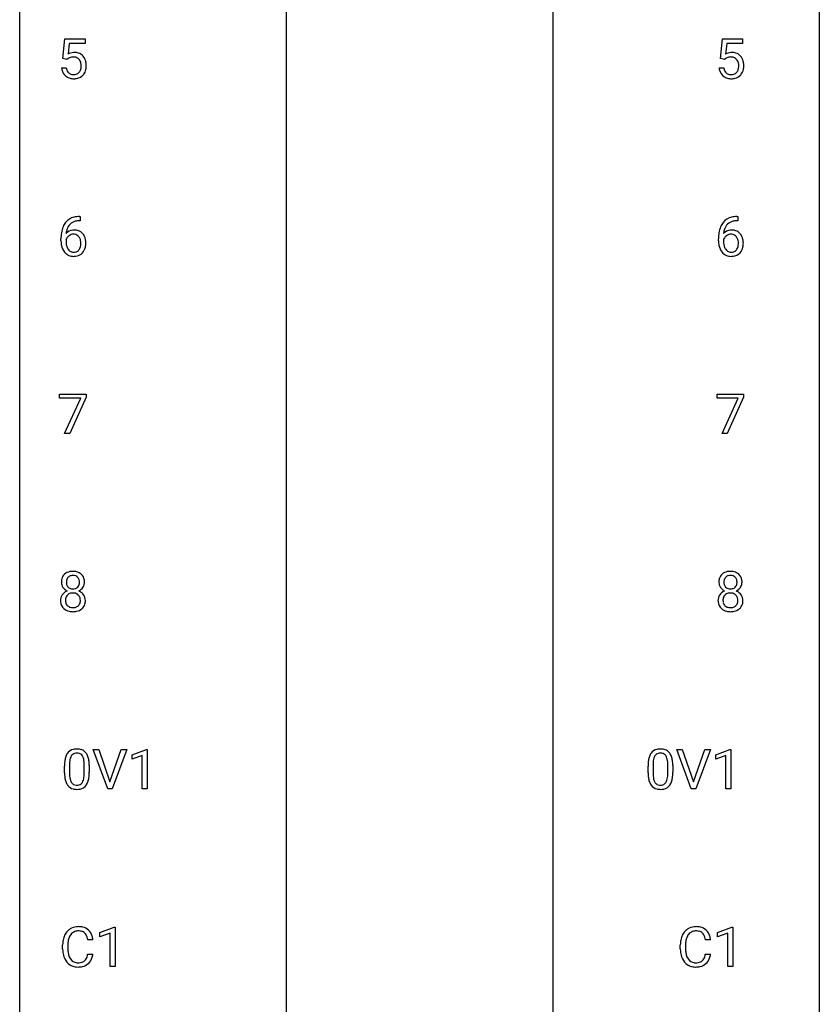
# Model space of a CAD drawing. Extents: x 3 to 27, y -3 to 219.
# Drawn here: x 3 to 27, y 162 to 192 of the extents above; entities that cross this region are included whole.
import ezdxf

# ---------------------------------------------------------------- set-up
doc = ezdxf.new("R2010")
doc.units = 0
doc.layers.add('DEFAULT_255_1_234', color=255, linetype='CONTINUOUS')
doc.layers.add('DEFAULT_255_2_778', color=255, linetype='CONTINUOUS')

msp = doc.modelspace()

# ---------------------------------------------------------------- linework, layer by layer
at = {"layer": 'DEFAULT_255_1_234'}
for p, q in [((4.068, 190.435), (4.127, 191.018)), ((4.127, 191.018), (4.726, 191.018)), ((4.726, 191.018), (4.726, 190.881)), ((23.649, 190.435), (23.708, 191.018)), ((23.708, 191.018), (24.307, 191.018)), ((24.307, 191.018), (24.307, 190.881)), ((4.253, 190.881), (4.218, 190.562)), ((4.726, 190.881), (4.253, 190.881)), ((23.834, 190.881), (23.799, 190.562)), ((24.307, 190.881), (23.834, 190.881)), ((4.186, 190.404), (4.068, 190.435)), ((4.226, 190.437), (4.186, 190.404)), ((23.768, 190.404), (23.649, 190.435)), ((23.807, 190.437), (23.768, 190.404)), ((4.026, 190.156), (4.166, 190.156)), ((23.607, 190.156), (23.748, 190.156)), ((4.556, 185.727), (4.582, 185.727)), ((4.582, 185.727), (4.582, 185.601)), ((24.137, 185.727), (24.164, 185.727)), ((24.164, 185.727), (24.164, 185.601)), ((4.582, 185.601), (4.555, 185.601)), ((24.164, 185.601), (24.136, 185.601)), ((4.008, 185.002), (4.008, 185.059)), ((23.589, 185.002), (23.589, 185.059)), ((4.158, 185.04), (4.158, 184.985)), ((23.739, 185.04), (23.739, 184.985)), ((3.964, 180.313), (3.964, 180.435)), ((3.964, 180.435), (4.754, 180.435)), ((4.754, 180.435), (4.754, 180.351)), ((23.545, 180.313), (23.545, 180.435)), ((23.545, 180.435), (24.336, 180.435)), ((24.336, 180.435), (24.336, 180.351)), ((4.597, 180.313), (3.964, 180.313)), ((4.114, 179.265), (4.597, 180.313)), ((4.754, 180.351), (4.27, 179.265)), ((24.178, 180.313), (23.545, 180.313)), ((23.695, 179.265), (24.178, 180.313)), ((24.336, 180.351), (23.851, 179.265)), ((4.27, 179.265), (4.114, 179.265)), ((23.851, 179.265), (23.695, 179.265)), ((5.399, 168.682), (4.966, 169.851)), ((4.966, 169.851), (5.134, 169.851)), ((5.134, 169.851), (5.466, 168.887)), ((5.466, 168.887), (5.8, 169.851)), ((5.969, 169.851), (5.535, 168.682)), ((5.8, 169.851), (5.969, 169.851)), ((6.126, 169.697), (6.552, 169.857)), ((6.552, 169.857), (6.575, 169.857)), ((6.575, 169.857), (6.575, 168.682)), ((22.777, 168.682), (22.344, 169.851)), ((22.344, 169.851), (22.512, 169.851)), ((22.512, 169.851), (22.845, 168.887)), ((22.845, 168.887), (23.179, 169.851)), ((23.347, 169.851), (22.914, 168.682)), ((23.179, 169.851), (23.347, 169.851)), ((23.505, 169.697), (23.931, 169.857)), ((23.931, 169.857), (23.954, 169.857)), ((23.954, 169.857), (23.954, 168.682)), ((6.126, 169.562), (6.126, 169.697)), ((6.426, 169.672), (6.126, 169.562)), ((6.426, 168.682), (6.426, 169.672)), ((23.505, 169.562), (23.505, 169.697)), ((23.804, 169.672), (23.505, 169.562)), ((23.804, 168.682), (23.804, 169.672)), ((4.112, 169.161), (4.112, 169.359)), ((4.26, 169.395), (4.26, 169.157)), ((4.701, 169.141), (4.701, 169.384)), ((4.85, 169.374), (4.85, 169.181)), ((21.49, 169.161), (21.49, 169.359)), ((21.639, 169.395), (21.639, 169.157)), ((22.08, 169.141), (22.08, 169.384)), ((22.229, 169.374), (22.229, 169.181)), ((5.535, 168.682), (5.399, 168.682)), ((6.575, 168.682), (6.426, 168.682)), ((22.914, 168.682), (22.777, 168.682)), ((23.954, 168.682), (23.804, 168.682)), ((5.17, 164.406), (5.595, 164.565)), ((5.595, 164.565), (5.619, 164.565)), ((5.619, 164.565), (5.619, 163.39)), ((23.564, 164.406), (23.989, 164.565)), ((23.989, 164.565), (24.013, 164.565)), ((24.013, 164.565), (24.013, 163.39)), ((5.17, 164.271), (5.17, 164.406)), ((5.469, 164.381), (5.17, 164.271)), ((5.469, 163.39), (5.469, 164.381)), ((23.564, 164.271), (23.564, 164.406)), ((23.863, 164.381), (23.564, 164.271)), ((23.863, 163.39), (23.863, 164.381)), ((4.058, 163.92), (4.058, 164.033)), ((4.213, 164.029), (4.213, 163.916)), ((4.958, 164.184), (4.803, 164.184)), ((22.452, 163.92), (22.452, 164.033)), ((22.607, 164.029), (22.607, 163.916)), ((23.352, 164.184), (23.197, 164.184)), ((4.803, 163.761), (4.958, 163.761)), ((23.197, 163.761), (23.352, 163.761)), ((5.619, 163.39), (5.469, 163.39)), ((24.013, 163.39), (23.863, 163.39))]:
    msp.add_line(p, q, dxfattribs=at)
for centre, radius, start, end in [((4.403, 190.244), 0.368, 93.7182, 120.2539), ((4.333, 190.296), 0.176, 114.1951, 127.3641), ((4.356, 190.242), 0.235, 98.9831, 113.8909), ((4.376, 190.119), 0.36, 89.6805, 99.1614), ((4.379, 190.186), 0.293, 84.6958, 90.0676), ((4.413, 190.163), 0.449, 89.966, 94.2496), ((4.391, 190.268), 0.211, 41.785, 85.9893), ((4.417, 190.222), 0.39, 73.8043, 90.5586), ((4.44, 190.308), 0.302, 41.3071, 73.543), ((4.368, 190.248), 0.241, 12.649, 41.6081), ((4.399, 190.272), 0.356, 13.5076, 41.2174), ((4.234, 190.229), 0.526, 1.1331, 13.8829), ((23.985, 190.244), 0.368, 93.7182, 120.2539), ((23.914, 190.296), 0.176, 114.1951, 127.3641), ((23.937, 190.242), 0.235, 98.9831, 113.8909), ((23.958, 190.119), 0.36, 89.6805, 99.1614), ((23.96, 190.186), 0.293, 84.6958, 90.0676), ((23.994, 190.163), 0.449, 89.966, 94.2496), ((23.972, 190.268), 0.211, 41.785, 85.9893), ((23.998, 190.222), 0.39, 73.8043, 90.5586), ((24.022, 190.308), 0.302, 41.3071, 73.543), ((23.949, 190.248), 0.241, 12.649, 41.6081), ((23.98, 190.272), 0.356, 13.5076, 41.2174), ((23.816, 190.229), 0.526, 1.1331, 13.8829), ((4.473, 190.195), 0.449, 184.9247, 194.4976), ((4.35, 190.159), 0.32, 193.7537, 228.5271), ((4.493, 190.198), 0.329, 187.3601, 198.6733), ((4.388, 190.162), 0.218, 198.4452, 217.7945), ((4.369, 190.175), 0.237, 320.6713, 344.5442), ((4.254, 190.209), 0.358, 344.2412, 356.7357), ((4.263, 190.222), 0.35, 359.5577, 12.9535), ((4.129, 190.219), 0.483, 356.3549, 0.05), ((4.396, 190.178), 0.36, 323.673, 348.1673), ((4.221, 190.217), 0.54, 347.8572, 0.4293), ((4.093, 190.221), 0.667, 359.9919, 1.5443), ((24.055, 190.195), 0.449, 184.9247, 194.4976), ((23.931, 190.159), 0.32, 193.7537, 228.5271), ((24.074, 190.198), 0.329, 187.3601, 198.6733), ((23.969, 190.162), 0.218, 198.4452, 217.7945), ((23.951, 190.175), 0.237, 320.6713, 344.5442), ((23.835, 190.209), 0.358, 344.2412, 356.7357), ((23.844, 190.222), 0.35, 359.5577, 12.9535), ((23.71, 190.219), 0.483, 356.3549, 0.05), ((23.977, 190.178), 0.36, 323.673, 348.1673), ((23.802, 190.217), 0.54, 347.8572, 0.4293), ((23.675, 190.221), 0.667, 359.9919, 1.5443), ((4.357, 190.17), 0.334, 228.9024, 256.3314), ((4.358, 190.141), 0.182, 218.2887, 228.5612), ((4.368, 190.154), 0.198, 228.9655, 258.1235), ((4.387, 190.29), 0.458, 256.2427, 270.4486), ((4.388, 190.242), 0.288, 257.7258, 270.4014), ((4.393, 190.198), 0.244, 269.4204, 286.4209), ((4.394, 190.312), 0.479, 269.577, 282.4215), ((4.408, 190.144), 0.188, 286.7251, 320.6004), ((4.432, 190.156), 0.319, 281.8396, 316.5458), ((4.425, 190.16), 0.326, 316.8171, 323.1493), ((23.938, 190.17), 0.334, 228.9024, 256.3314), ((23.939, 190.141), 0.182, 218.2887, 228.5612), ((23.949, 190.154), 0.198, 228.9655, 258.1235), ((23.968, 190.29), 0.458, 256.2427, 270.4486), ((23.97, 190.242), 0.288, 257.7258, 270.4014), ((23.974, 190.198), 0.244, 269.4204, 286.4209), ((23.975, 190.312), 0.479, 269.577, 282.4215), ((23.989, 190.144), 0.188, 286.7251, 320.6004), ((24.013, 190.156), 0.319, 281.8396, 316.5458), ((24.007, 190.16), 0.326, 316.8171, 323.1493), ((4.496, 185.268), 0.451, 102.8716, 140.8565), ((4.561, 185.024), 0.703, 90.3778, 103.5869), ((24.077, 185.268), 0.451, 102.8716, 140.8565), ((24.142, 185.024), 0.703, 90.3778, 103.5869), ((4.781, 185.134), 0.768, 157.9803, 171.6247), ((4.56, 185.222), 0.53, 141.4298, 157.8541), ((4.703, 185.177), 0.545, 161.285, 174.2077), ((4.538, 185.235), 0.369, 134.5303, 161.6211), ((4.521, 185.246), 0.35, 104.2855, 133.8629), ((4.56, 185.101), 0.5, 90.6001, 104.5147), ((24.363, 185.134), 0.768, 157.9803, 171.6247), ((24.141, 185.222), 0.53, 141.4298, 157.8541), ((24.284, 185.177), 0.545, 161.285, 174.2077), ((24.119, 185.235), 0.369, 134.5303, 161.6211), ((24.103, 185.246), 0.35, 104.2855, 133.8629), ((24.142, 185.101), 0.5, 90.6001, 104.5147), ((5.221, 185.066), 1.213, 171.4525, 180.3159), ((4.374, 184.962), 0.23, 145.2975, 160.266), ((4.389, 185.019), 0.303, 95.8331, 138.9955), ((4.844, 185.157), 0.687, 173.7811, 174.9255), ((4.391, 184.948), 0.252, 124.9745, 144.8959), ((4.387, 184.963), 0.237, 89.8751, 126.2072), ((4.411, 184.891), 0.433, 89.8754, 97.0544), ((4.387, 184.965), 0.235, 85.0141, 90.0513), ((4.394, 185.015), 0.184, 36.8251, 85.7416), ((4.416, 184.975), 0.349, 71.6408, 90.624), ((4.431, 185.03), 0.292, 39.6368, 71.019), ((4.352, 184.977), 0.241, 32.3035, 38.0827), ((4.321, 184.961), 0.276, 11.0482, 31.8146), ((4.367, 184.975), 0.376, 10.6587, 39.9044), ((24.802, 185.066), 1.213, 171.4525, 180.3159), ((23.955, 184.962), 0.23, 145.2975, 160.266), ((23.97, 185.019), 0.303, 95.8331, 138.9955), ((24.425, 185.157), 0.687, 173.7811, 174.9255), ((23.973, 184.948), 0.252, 124.9745, 144.8959), ((23.968, 184.963), 0.237, 89.8751, 126.2072), ((23.992, 184.891), 0.433, 89.8754, 97.0544), ((23.969, 184.965), 0.235, 85.0141, 90.0513), ((23.975, 185.015), 0.184, 36.8251, 85.7416), ((23.997, 184.975), 0.349, 71.6408, 90.624), ((24.012, 185.03), 0.292, 39.6368, 71.019), ((23.933, 184.977), 0.241, 32.3035, 38.0827), ((23.902, 184.961), 0.276, 11.0482, 31.8146), ((23.949, 184.975), 0.376, 10.6587, 39.9044), ((4.663, 184.998), 0.655, 179.6345, 191.7836), ((4.469, 184.954), 0.456, 191.4116, 218.6078), ((4.681, 184.982), 0.523, 179.6514, 190.2856), ((4.512, 184.95), 0.351, 190.0945, 207.5098), ((4.455, 184.923), 0.288, 207.9583, 216.3251), ((4.335, 184.896), 0.261, 322.6008, 346.5182), ((4.22, 184.926), 0.38, 346.2582, 358.7742), ((4.193, 184.934), 0.407, 359.6214, 11.2839), ((4.118, 184.931), 0.482, 358.3755, 0.0098), ((4.375, 184.894), 0.367, 318.141, 347.6119), ((4.209, 184.934), 0.539, 347.2487, 0.4369), ((4.213, 184.941), 0.535, 359.6826, 11.1326), ((24.244, 184.998), 0.655, 179.6345, 191.7836), ((24.05, 184.954), 0.456, 191.4116, 218.6078), ((24.262, 184.982), 0.523, 179.6514, 190.2856), ((24.093, 184.95), 0.351, 190.0945, 207.5098), ((24.036, 184.923), 0.288, 207.9583, 216.3251), ((23.917, 184.896), 0.261, 322.6008, 346.5182), ((23.801, 184.926), 0.38, 346.2582, 358.7742), ((23.775, 184.934), 0.407, 359.6214, 11.2839), ((23.699, 184.931), 0.482, 358.3755, 0.0098), ((23.957, 184.894), 0.367, 318.141, 347.6119), ((23.79, 184.934), 0.539, 347.2487, 0.4369), ((23.794, 184.941), 0.535, 359.6826, 11.1326), ((4.381, 184.881), 0.341, 218.1665, 245.8781), ((4.421, 184.895), 0.245, 215.7661, 232.5457), ((4.38, 184.895), 0.354, 246.914, 270.7437), ((4.383, 184.846), 0.183, 232.8005, 270.6606), ((4.387, 184.883), 0.219, 269.3554, 288.4744), ((4.386, 184.998), 0.457, 269.8874, 276.7918), ((4.408, 184.868), 0.325, 275.6342, 317.8248), ((4.397, 184.848), 0.183, 289.1833, 322.9684), ((23.962, 184.881), 0.341, 218.1665, 245.8781), ((24.002, 184.895), 0.245, 215.7661, 232.5457), ((23.962, 184.895), 0.354, 246.914, 270.7437), ((23.964, 184.846), 0.183, 232.8005, 270.6606), ((23.969, 184.883), 0.219, 269.3554, 288.4744), ((23.967, 184.998), 0.457, 269.8874, 276.7918), ((23.989, 184.868), 0.325, 275.6342, 317.8248), ((23.978, 184.848), 0.183, 289.1833, 322.9684), ((4.331, 174.833), 0.323, 100.7053, 132.1387), ((4.361, 174.695), 0.464, 89.6733, 101.2449), ((4.367, 174.713), 0.446, 76.2877, 90.4586), ((4.398, 174.835), 0.321, 47.824, 76.4267), ((23.912, 174.833), 0.323, 100.7053, 132.1387), ((23.943, 174.695), 0.464, 89.6733, 101.2449), ((23.949, 174.713), 0.446, 76.2877, 90.4586), ((23.979, 174.835), 0.321, 47.824, 76.4267), ((4.392, 174.841), 0.373, 164.6186, 180.5292), ((4.351, 174.838), 0.332, 179.9993, 181.1655), ((4.293, 174.833), 0.274, 180.4317, 213.2714), ((4.302, 174.866), 0.28, 132.2454, 164.5092), ((4.433, 174.837), 0.265, 168.3802, 180.3602), ((4.41, 174.833), 0.242, 179.503, 194.9127), ((4.35, 174.856), 0.18, 135.3053, 168.9882), ((4.348, 174.858), 0.178, 105.923, 135.1663), ((4.362, 174.807), 0.23, 89.4776, 105.7298), ((4.364, 174.789), 0.248, 86.9834, 90.02), ((4.371, 174.851), 0.186, 44.3959, 88.2499), ((4.373, 174.85), 0.185, 16.3252, 44.7913), ((4.373, 174.82), 0.186, 316.0413, 351.9163), ((4.326, 174.838), 0.234, 359.479, 16.0679), ((4.299, 174.835), 0.261, 351.1057, 0.1937), ((4.42, 174.861), 0.286, 6.9169, 47.6261), ((4.426, 174.835), 0.282, 338.8764, 0.5166), ((4.302, 174.839), 0.407, 359.842, 7.9694), ((23.973, 174.841), 0.373, 164.6186, 180.5292), ((23.932, 174.838), 0.332, 179.9993, 181.1655), ((23.875, 174.833), 0.274, 180.4317, 213.2714), ((23.883, 174.866), 0.28, 132.2454, 164.5092), ((24.014, 174.837), 0.265, 168.3802, 180.3602), ((23.991, 174.833), 0.242, 179.503, 194.9127), ((23.932, 174.856), 0.18, 135.3053, 168.9882), ((23.93, 174.858), 0.178, 105.923, 135.1663), ((23.943, 174.807), 0.23, 89.4776, 105.7298), ((23.945, 174.789), 0.248, 86.9834, 90.02), ((23.953, 174.851), 0.186, 44.3959, 88.2499), ((23.954, 174.85), 0.185, 16.3252, 44.7913), ((23.954, 174.82), 0.186, 316.0413, 351.9163), ((23.907, 174.838), 0.234, 359.479, 16.0679), ((23.881, 174.835), 0.261, 351.1057, 0.1937), ((24.002, 174.861), 0.286, 6.9169, 47.6261), ((24.008, 174.835), 0.282, 338.8764, 0.5166), ((23.883, 174.839), 0.407, 359.842, 7.9694), ((4.306, 174.281), 0.318, 115.5538, 145.6416), ((4.313, 174.846), 0.297, 213.3439, 222.6271), ((4.325, 174.86), 0.315, 222.9548, 244.1372), ((4.34, 174.22), 0.387, 113.2438, 116.2055), ((4.352, 174.818), 0.182, 194.9722, 224.1944), ((4.342, 174.313), 0.199, 104.8856, 135.2448), ((4.349, 174.816), 0.178, 224.2961, 262.0157), ((4.36, 174.246), 0.268, 89.4959, 104.858), ((4.363, 174.889), 0.253, 261.125, 270.196), ((4.363, 174.223), 0.291, 82.2615, 90.144), ((4.366, 174.87), 0.234, 269.4826, 285.0988), ((4.377, 174.303), 0.21, 45.3029, 83.1921), ((4.381, 174.812), 0.174, 285.1586, 315.9485), ((4.375, 174.906), 0.369, 296.0902, 297.3618), ((4.401, 174.251), 0.352, 47.9009, 67.1947), ((4.404, 174.858), 0.312, 296.7586, 325.7537), ((4.421, 174.276), 0.32, 35.2362, 47.5514), ((4.443, 174.831), 0.265, 325.8412, 338.4796), ((23.887, 174.281), 0.318, 115.5538, 145.6416), ((23.894, 174.846), 0.297, 213.3439, 222.6271), ((23.906, 174.86), 0.315, 222.9548, 244.1372), ((23.921, 174.22), 0.387, 113.2438, 116.2055), ((23.933, 174.818), 0.182, 194.9722, 224.1944), ((23.924, 174.313), 0.199, 104.8856, 135.2448), ((23.93, 174.816), 0.178, 224.2961, 262.0157), ((23.941, 174.246), 0.268, 89.4959, 104.858), ((23.944, 174.889), 0.253, 261.125, 270.196), ((23.944, 174.223), 0.291, 82.2615, 90.144), ((23.947, 174.87), 0.234, 269.4826, 285.0988), ((23.959, 174.303), 0.21, 45.3029, 83.1921), ((23.963, 174.812), 0.174, 285.1586, 315.9485), ((23.957, 174.906), 0.369, 296.0902, 297.3618), ((23.982, 174.251), 0.352, 47.9009, 67.1947), ((23.985, 174.858), 0.312, 296.7586, 325.7537), ((24.002, 174.276), 0.32, 35.2362, 47.5514), ((24.024, 174.831), 0.265, 325.8412, 338.4796), ((4.29, 174.293), 0.298, 145.6796, 180.626), ((4.407, 174.289), 0.415, 179.9315, 185.3255), ((4.291, 174.271), 0.298, 184.0104, 228.5072), ((4.428, 174.293), 0.287, 171.2652, 180.1859), ((4.411, 174.29), 0.27, 179.5155, 193.6467), ((4.347, 174.309), 0.205, 135.3399, 172.1044), ((4.329, 174.269), 0.186, 193.3541, 225.8257), ((4.383, 174.308), 0.203, 17.2923, 45.4627), ((4.395, 174.273), 0.19, 314.2553, 350.1693), ((4.336, 174.295), 0.251, 359.4454, 16.9256), ((4.31, 174.291), 0.277, 349.4146, 0.2931), ((4.447, 174.293), 0.289, 359.276, 35.4014), ((4.372, 174.286), 0.364, 343.1295, 0.5777), ((23.871, 174.293), 0.298, 145.6796, 180.626), ((23.989, 174.289), 0.415, 179.9315, 185.3255), ((23.872, 174.271), 0.298, 184.0104, 228.5072), ((24.009, 174.293), 0.287, 171.2652, 180.1859), ((23.992, 174.29), 0.27, 179.5155, 193.6467), ((23.929, 174.309), 0.205, 135.3399, 172.1044), ((23.911, 174.269), 0.186, 193.3541, 225.8257), ((23.964, 174.308), 0.203, 17.2923, 45.4627), ((23.976, 174.273), 0.19, 314.2553, 350.1693), ((23.917, 174.295), 0.251, 359.4454, 16.9256), ((23.891, 174.291), 0.277, 349.4146, 0.2931), ((24.028, 174.293), 0.289, 359.276, 35.4014), ((23.954, 174.286), 0.364, 343.1295, 0.5777), ((4.322, 174.308), 0.346, 228.7554, 257.8484), ((4.333, 174.277), 0.194, 226.418, 255.8554), ((4.36, 174.469), 0.511, 257.4584, 270.4287), ((4.359, 174.37), 0.291, 255.4656, 268.7986), ((4.364, 174.454), 0.375, 268.3465, 270.0105), ((4.366, 174.386), 0.307, 269.5759, 282.0823), ((4.367, 174.469), 0.511, 269.6193, 281.979), ((4.389, 174.286), 0.205, 281.7523, 306.6056), ((4.403, 174.313), 0.352, 281.5474, 310.917), ((4.399, 174.27), 0.186, 307.135, 314.0278), ((4.445, 174.266), 0.288, 310.8497, 342.7448), ((23.903, 174.308), 0.346, 228.7554, 257.8484), ((23.915, 174.277), 0.194, 226.418, 255.8554), ((23.941, 174.469), 0.511, 257.4584, 270.4287), ((23.94, 174.37), 0.291, 255.4656, 268.7986), ((23.945, 174.454), 0.375, 268.3465, 270.0105), ((23.947, 174.386), 0.307, 269.5759, 282.0823), ((23.949, 174.469), 0.511, 269.6193, 281.979), ((23.97, 174.286), 0.205, 281.7523, 306.6056), ((23.984, 174.313), 0.352, 281.5474, 310.917), ((23.98, 174.27), 0.186, 307.135, 314.0278), ((24.026, 174.266), 0.288, 310.8497, 342.7448), ((4.434, 169.576), 0.286, 101.6441, 144.5142), ((4.477, 169.407), 0.46, 89.5284, 102.582), ((4.485, 169.403), 0.464, 77.0438, 90.5081), ((4.525, 169.567), 0.295, 48.2779, 77.4995), ((21.813, 169.576), 0.286, 101.6441, 144.5142), ((21.855, 169.407), 0.46, 89.5284, 102.582), ((21.863, 169.403), 0.464, 77.0438, 90.5081), ((21.903, 169.567), 0.295, 48.2779, 77.4995), ((4.855, 169.415), 0.74, 164.3059, 173.9002), ((4.564, 169.499), 0.437, 148.7922, 164.5684), ((4.469, 169.552), 0.328, 144.5884, 148.1176), ((5.105, 169.4), 0.844, 172.0259, 178.0703), ((4.775, 169.447), 0.511, 163.3763, 172.1411), ((4.566, 169.511), 0.292, 149.4209, 163.6286), ((4.46, 169.575), 0.168, 105.7981, 149.7388), ((4.478, 169.508), 0.237, 89.3807, 105.6763), ((4.482, 169.482), 0.263, 81.106, 90.2185), ((4.5, 169.571), 0.173, 30.7408, 82.4657), ((4.447, 169.536), 0.236, 24.2871, 31.3936), ((4.33, 169.486), 0.363, 12.0806, 23.8174), ((4.054, 169.425), 0.646, 4.8362, 12.2905), ((4.532, 169.58), 0.281, 36.3142, 47.6306), ((4.445, 169.522), 0.386, 18.2932, 35.6769), ((4.191, 169.434), 0.654, 8.0247, 18.5605), ((3.775, 169.373), 1.075, 1.1274, 8.1718), ((22.233, 169.415), 0.74, 164.3059, 173.9002), ((21.942, 169.499), 0.437, 148.7922, 164.5684), ((21.847, 169.552), 0.328, 144.5884, 148.1176), ((22.484, 169.4), 0.844, 172.0259, 178.0703), ((22.154, 169.447), 0.511, 163.3763, 172.1411), ((21.945, 169.511), 0.292, 149.4209, 163.6286), ((21.838, 169.575), 0.168, 105.7981, 149.7388), ((21.857, 169.508), 0.237, 89.3807, 105.6763), ((21.86, 169.482), 0.263, 81.106, 90.2185), ((21.878, 169.571), 0.173, 30.7408, 82.4657), ((21.826, 169.536), 0.236, 24.2871, 31.3936), ((21.708, 169.486), 0.363, 12.0806, 23.8174), ((21.433, 169.425), 0.646, 4.8362, 12.2905), ((21.911, 169.58), 0.281, 36.3142, 47.6306), ((21.824, 169.522), 0.386, 18.2932, 35.6769), ((21.57, 169.434), 0.654, 8.0247, 18.5605), ((21.153, 169.373), 1.075, 1.1274, 8.1718), ((5.307, 169.364), 1.195, 173.7676, 180.2316), ((5.408, 169.385), 1.148, 177.8632, 179.5044), ((3.633, 169.388), 1.068, 359.809, 4.9408), ((3.451, 169.36), 1.399, 0.5424, 1.3863), ((22.685, 169.364), 1.195, 173.7676, 180.2316), ((22.787, 169.385), 1.148, 177.8632, 179.5044), ((21.012, 169.388), 1.068, 359.809, 4.9408), ((20.83, 169.36), 1.399, 0.5424, 1.3863), ((5.464, 169.178), 1.353, 180.7449, 181.151), ((5.184, 169.168), 1.072, 180.8976, 188.0056), ((4.789, 169.111), 0.673, 187.8816, 198.2347), ((5.301, 169.154), 1.04, 179.7996, 185.246), ((4.897, 169.116), 0.634, 185.1412, 193.008), ((4.632, 169.053), 0.363, 192.7898, 205.2508), ((4.403, 169.02), 0.284, 328.6635, 343.3325), ((4.185, 169.088), 0.512, 343.0499, 351.9393), ((3.839, 169.139), 0.862, 351.8069, 357.7959), ((3.515, 169.156), 1.186, 357.5872, 359.2678), ((4.089, 169.124), 0.758, 344.4935, 353.9765), ((3.625, 169.176), 1.225, 353.8442, 0.2288), ((22.843, 169.178), 1.353, 180.7449, 181.151), ((22.563, 169.168), 1.072, 180.8976, 188.0056), ((22.167, 169.111), 0.673, 187.8816, 198.2347), ((22.68, 169.154), 1.04, 179.7996, 185.246), ((22.275, 169.116), 0.634, 185.1412, 193.008), ((22.011, 169.053), 0.363, 192.7898, 205.2508), ((21.781, 169.02), 0.284, 328.6635, 343.3325), ((21.564, 169.088), 0.512, 343.0499, 351.9393), ((21.217, 169.139), 0.862, 351.8069, 357.7959), ((20.894, 169.156), 1.186, 357.5872, 359.2678), ((21.468, 169.124), 0.758, 344.4935, 353.9765), ((21.004, 169.176), 1.225, 353.8442, 0.2288), ((4.54, 169.027), 0.41, 197.9694, 215.2624), ((4.438, 168.958), 0.287, 215.8618, 257.2789), ((4.528, 169.006), 0.248, 205.8005, 211.2538), ((4.475, 168.971), 0.185, 210.379, 238.4008), ((4.478, 169.113), 0.447, 256.6229, 270.5104), ((4.473, 168.976), 0.188, 239.6521, 265.9794), ((4.482, 169.043), 0.256, 265.1315, 270.0603), ((4.485, 169.011), 0.224, 269.3315, 287.2178), ((4.485, 169.125), 0.459, 269.5977, 281.6734), ((4.499, 168.96), 0.171, 287.7958, 329.0809), ((4.525, 168.958), 0.288, 280.5801, 324.9173), ((4.488, 168.985), 0.334, 324.9352, 328.616), ((4.388, 169.039), 0.447, 329.2804, 344.7473), ((21.919, 169.027), 0.41, 197.9694, 215.2624), ((21.817, 168.958), 0.287, 215.8618, 257.2789), ((21.906, 169.006), 0.248, 205.8005, 211.2538), ((21.854, 168.971), 0.185, 210.379, 238.4008), ((21.857, 169.113), 0.447, 256.6229, 270.5104), ((21.852, 168.976), 0.188, 239.6521, 265.9794), ((21.86, 169.043), 0.256, 265.1315, 270.0603), ((21.863, 169.011), 0.224, 269.3315, 287.2178), ((21.864, 169.125), 0.459, 269.5977, 281.6734), ((21.877, 168.96), 0.171, 287.7958, 329.0809), ((21.904, 168.958), 0.288, 280.5801, 324.9173), ((21.866, 168.985), 0.334, 324.9352, 328.616), ((21.767, 169.039), 0.447, 329.2804, 344.7473), ((4.512, 164.134), 0.441, 95.646, 121.5491), ((4.528, 164.023), 0.553, 89.9242, 96.1378), ((4.533, 164.035), 0.541, 76.6779, 90.4563), ((4.572, 164.194), 0.378, 47.4858, 76.9287), ((22.906, 164.134), 0.441, 95.646, 121.5491), ((22.922, 164.023), 0.553, 89.9242, 96.1378), ((22.927, 164.035), 0.541, 76.6779, 90.4563), ((22.966, 164.194), 0.378, 47.4858, 76.9287), ((4.651, 164.071), 0.59, 155.0366, 169.6003), ((4.538, 164.125), 0.464, 136.7831, 155.2473), ((4.499, 164.158), 0.413, 121.7633, 136.4281), ((4.587, 164.121), 0.363, 143.0753, 163.1917), ((4.511, 164.18), 0.267, 109.2998, 143.3038), ((4.525, 164.129), 0.32, 89.3452, 108.5745), ((4.529, 164.011), 0.438, 87.3815, 90.0241), ((4.536, 164.116), 0.332, 74.7009, 87.8124), ((4.567, 164.224), 0.221, 47.4372, 75.0698), ((4.562, 164.224), 0.224, 27.8167, 46.4008), ((4.452, 164.165), 0.349, 15.7653, 27.9411), ((4.253, 164.108), 0.556, 7.8892, 15.9239), ((4.558, 164.184), 0.395, 16.5424, 46.8933), ((4.397, 164.131), 0.564, 5.4072, 17.0365), ((23.045, 164.071), 0.59, 155.0366, 169.6003), ((22.932, 164.125), 0.464, 136.7831, 155.2473), ((22.893, 164.158), 0.413, 121.7633, 136.4281), ((22.981, 164.121), 0.363, 143.0753, 163.1917), ((22.905, 164.18), 0.267, 109.2998, 143.3038), ((22.919, 164.129), 0.32, 89.3452, 108.5745), ((22.923, 164.011), 0.438, 87.3815, 90.0241), ((22.93, 164.116), 0.332, 74.7009, 87.8124), ((22.961, 164.224), 0.221, 47.4372, 75.0698), ((22.956, 164.224), 0.224, 27.8167, 46.4008), ((22.846, 164.165), 0.349, 15.7653, 27.9411), ((22.647, 164.108), 0.556, 7.8892, 15.9239), ((22.952, 164.184), 0.395, 16.5424, 46.8933), ((22.791, 164.131), 0.564, 5.4072, 17.0365), ((4.835, 164.037), 0.777, 169.5837, 180.2758), ((5.045, 164.031), 0.832, 174.342, 180.143), ((4.783, 164.06), 0.568, 162.9374, 174.6209), ((23.229, 164.037), 0.777, 169.5837, 180.2758), ((23.439, 164.031), 0.832, 174.342, 180.143), ((23.177, 164.06), 0.568, 162.9374, 174.6209), ((5.02, 163.92), 0.962, 179.9919, 181.5394), ((4.813, 163.909), 0.755, 181.1219, 193.8756), ((4.576, 163.848), 0.51, 193.548, 219.5757), ((4.952, 163.912), 0.739, 179.6818, 189.1505), ((4.702, 163.87), 0.486, 188.9911, 203.5773), ((4.594, 163.825), 0.369, 203.9077, 215.1312), ((4.458, 163.78), 0.342, 331.6589, 343.2879), ((4.251, 163.843), 0.558, 343.1446, 351.0106), ((4.097, 163.871), 0.715, 350.7157, 351.1602), ((4.41, 163.821), 0.551, 340.1774, 353.7814), ((23.414, 163.92), 0.962, 179.9919, 181.5394), ((23.207, 163.909), 0.755, 181.1219, 193.8756), ((22.97, 163.848), 0.51, 193.548, 219.5757), ((23.346, 163.912), 0.739, 179.6818, 189.1505), ((23.096, 163.87), 0.486, 188.9911, 203.5773), ((22.988, 163.825), 0.369, 203.9077, 215.1312), ((22.852, 163.78), 0.342, 331.6589, 343.2879), ((22.645, 163.843), 0.558, 343.1446, 351.0106), ((22.491, 163.871), 0.715, 350.7157, 351.1602), ((22.804, 163.821), 0.551, 340.1774, 353.7814), ((4.493, 163.777), 0.401, 219.3627, 250.0612), ((4.502, 163.754), 0.252, 213.9072, 263.8849), ((4.51, 163.841), 0.467, 250.7885, 270.6489), ((4.514, 163.832), 0.332, 263.1759, 270.1031), ((4.518, 163.957), 0.456, 269.672, 279.0609), ((4.515, 164.101), 0.727, 270.0021, 270.3582), ((4.52, 163.955), 0.581, 269.9359, 282.8096), ((4.544, 163.795), 0.293, 278.875, 293.6347), ((4.564, 163.774), 0.394, 282.4333, 310.7514), ((4.576, 163.72), 0.211, 293.8553, 310.0519), ((4.577, 163.714), 0.206, 311.0647, 332.0108), ((4.567, 163.763), 0.384, 311.4559, 340.4422), ((22.887, 163.777), 0.401, 219.3627, 250.0612), ((22.896, 163.754), 0.252, 213.9072, 263.8849), ((22.904, 163.841), 0.467, 250.7885, 270.6489), ((22.908, 163.832), 0.332, 263.1759, 270.1031), ((22.912, 163.957), 0.456, 269.672, 279.0609), ((22.909, 164.101), 0.727, 270.0021, 270.3582), ((22.914, 163.955), 0.581, 269.9359, 282.8096), ((22.938, 163.795), 0.293, 278.875, 293.6347), ((22.958, 163.774), 0.394, 282.4333, 310.7514), ((22.97, 163.72), 0.211, 293.8553, 310.0519), ((22.971, 163.714), 0.206, 311.0647, 332.0108), ((22.961, 163.763), 0.384, 311.4559, 340.4422)]:
    msp.add_arc(centre, radius, start, end, dxfattribs=at)
at = {"layer": 'DEFAULT_255_2_778'}
for p, q in [((2.779, -1.984), (2.779, 218.678)), ((26.591, 218.678), (26.591, -1.984)), ((10.716, 206.243), (10.716, 108.347)), ((18.654, 206.243), (18.654, 108.347))]:
    msp.add_line(p, q, dxfattribs=at)

doc.saveas('drawing.dxf')
